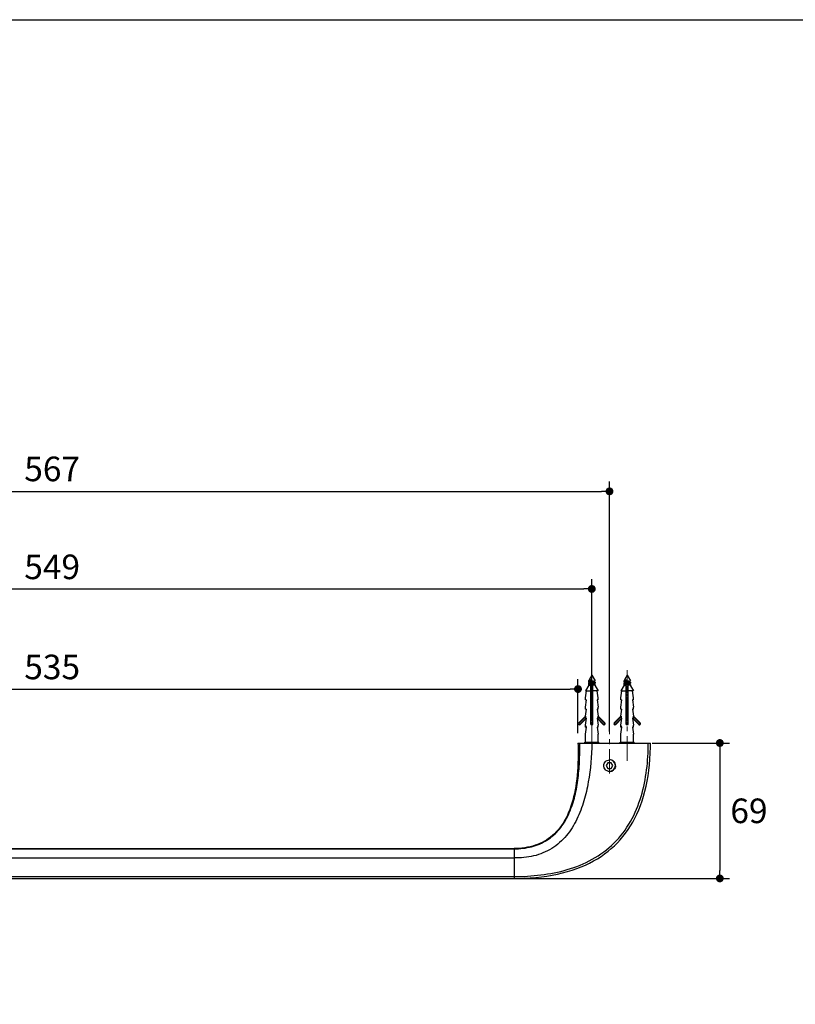
# Model space of a CAD drawing. Units: millimetres. Extents: x 72 to 9921, y -938 to 626.
# Drawn here: x 8904 to 9299, y -437 to 64 of the extents above; entities that cross this region are included whole.
import ezdxf

# ---------------------------------------------------------------- set-up
doc = ezdxf.new("R2010")
doc.units = ezdxf.units.MM
doc.header["$MEASUREMENT"] = 0
doc.linetypes.add('CENTER', pattern=[2, 1.25, -0.25, 0.25, -0.25])
doc.layers.add('Centerline', color=4, linetype='CENTER', lineweight=15)
doc.layers.add('Dimensions', color=7, linetype='Continuous')
doc.styles.get("Standard").update_dxf_attribs({"font": 'helr45w_0.ttf'})
doc.dimstyles.get("Standard").update_dxf_attribs({"dimscale": 5, "dimtxt": 2.5, "dimasz": 0.8, "dimexe": 1, "dimexo": 1, "dimgap": 1, "dimtad": 2, "dimtih": 1, "dimtoh": 1, "dimdec": 0, "dimzin": 0, "dimdsep": 46, "dimtxsty": 'Standard', "dimblk": 'DOT', "dimcen": 2, "dimclrd": 1, "dimclre": 1, "dimclrt": 1, "dimadec": 0, "dimazin": 0, "dimtfac": 1, "dimtdec": 0, "dimtofl": 0, "dimtmove": 0, "dimatfit": 3, "dimfxl": 1, "dimtolj": 1, "dimtzin": 0, "dimarcsym": 0})

# ---------------------------------------------------------------- blocks, each defined once
blk = doc.blocks.new('_Dot')
at = {"color": 0, "linetype": 'ByBlock', "lineweight": -2}
blk.add_line((-0.5, 0), (-1, 0), dxfattribs=at)
at = {"color": 0, "linetype": 'ByBlock', "const_width": 0.5}
blk.add_lwpolyline([(-0.25, 0, 1), (0.25, 0, 1)], format="xyb", close=True, dxfattribs=at)
blk = doc.blocks.new('*D4')
at = {"layer": 'Dimensions', "color": 1, "lineweight": -2, "transparency": 16777216}
for p, q in [((8653.39, -299), (8653.39, -271.56)), ((9188.34, -299), (9188.34, -271.56)), ((8657.39, -276.56), (9184.34, -276.56))]:
    blk.add_line(p, q, dxfattribs=at)
at = {"layer": 'Dimensions', "color": 1, "lineweight": -2, "transparency": 16777216, "xscale": 4, "yscale": 4, "zscale": 4, "rotation": 180}
blk.add_blockref('_Dot', (8653.39, -276.56), dxfattribs=at)
at = {"layer": 'Dimensions', "color": 1, "lineweight": -2, "transparency": 16777216, "xscale": 4, "yscale": 4, "zscale": 4}
blk.add_blockref('_Dot', (9188.34, -276.56), dxfattribs=at)
at = {"layer": 'Dimensions', "color": 1, "transparency": 16777216, "insert": (8920.87, -265.31), "char_height": 12.5, "attachment_point": 5}
blk.add_mtext('\\A1;535', dxfattribs=at)
blk = doc.blocks.new('*D5')
at = {"layer": 'Dimensions', "color": 1, "lineweight": -2, "transparency": 16777216}
for p, q in [((8646.37, -292.83), (8646.37, -220.64)), ((9195.37, -292.83), (9195.37, -220.64)), ((8650.37, -225.64), (9191.37, -225.64))]:
    blk.add_line(p, q, dxfattribs=at)
at = {"layer": 'Dimensions', "color": 1, "lineweight": -2, "transparency": 16777216, "xscale": 4, "yscale": 4, "zscale": 4, "rotation": 180}
blk.add_blockref('_Dot', (8646.37, -225.64), dxfattribs=at)
at = {"layer": 'Dimensions', "color": 1, "lineweight": -2, "transparency": 16777216, "xscale": 4, "yscale": 4, "zscale": 4}
blk.add_blockref('_Dot', (9195.37, -225.64), dxfattribs=at)
at = {"layer": 'Dimensions', "color": 1, "transparency": 16777216, "insert": (8920.87, -214.39), "char_height": 12.5, "attachment_point": 5}
blk.add_mtext('\\A1;549', dxfattribs=at)
blk = doc.blocks.new('*D7')
at = {"layer": 'Dimensions', "color": 1, "lineweight": -2, "transparency": 16777216}
for p, q in [((9226.1, -304), (9265.49, -304)), ((9260.49, -308), (9260.49, -368.87)), ((9158.29, -372.87), (9265.49, -372.87))]:
    blk.add_line(p, q, dxfattribs=at)
at = {"layer": 'Dimensions', "color": 1, "lineweight": -2, "transparency": 16777216, "xscale": 4, "yscale": 4, "zscale": 4}
for p, rotation in [((9260.49, -304), 90), ((9260.49, -372.87), 270)]:
    blk.add_blockref('_Dot', p, dxfattribs=dict(at, rotation=rotation))
at = {"layer": 'Dimensions', "color": 1, "transparency": 16777216, "insert": (9275.31, -338.5), "char_height": 12.5, "attachment_point": 5}
blk.add_mtext('\\A1;69', dxfattribs=at)
blk = doc.blocks.new('*D10')
at = {"layer": 'Dimensions', "color": 1, "lineweight": -2, "transparency": 16777216}
for p, q in [((8637.37, -294.91), (8637.37, -170.99)), ((9204.37, -298.09), (9204.37, -170.99)), ((8641.37, -175.99), (9200.37, -175.99))]:
    blk.add_line(p, q, dxfattribs=at)
at = {"layer": 'Dimensions', "color": 1, "lineweight": -2, "transparency": 16777216, "xscale": 4, "yscale": 4, "zscale": 4, "rotation": 180}
blk.add_blockref('_Dot', (8637.37, -175.99), dxfattribs=at)
at = {"layer": 'Dimensions', "color": 1, "lineweight": -2, "transparency": 16777216, "xscale": 4, "yscale": 4, "zscale": 4}
blk.add_blockref('_Dot', (9204.37, -175.99), dxfattribs=at)
at = {"layer": 'Dimensions', "color": 1, "transparency": 16777216, "insert": (8920.87, -164.57), "char_height": 12.5, "attachment_point": 5}
blk.add_mtext('\\A1;567', dxfattribs=at)

msp = doc.modelspace()

# ---------------------------------------------------------------- linework, layer by layer
at = {"color": 7, "linetype": 'Continuous'}
for p, q in [((9195.37, -269.5), (9193.97, -271.93)), ((9195.37, -269.5), (9197.02, -272.37)), ((9213.37, -269.5), (9211.97, -271.93)), ((9213.37, -269.5), (9215.02, -272.37)), ((9193.9, -274.5), (9192.17, -277.5)), ((9193.7, -272.39), (9193.62, -272.53)), ((9193.62, -272.53), (9196.17, -272.53)), ((9193.62, -272.53), (9193.62, -272.96)), ((9193.62, -273.75), (9193.62, -274.26)), ((9193.64, -272.99), (9193.77, -273.08)), ((9193.77, -273.62), (9193.64, -273.71)), ((9193.64, -274.29), (9193.77, -274.38)), ((9194, -272.16), (9193.76, -272.33)), ((9193.77, -273.08), (9193.89, -273.17)), ((9193.89, -273.53), (9193.77, -273.62)), ((9193.77, -274.38), (9193.89, -274.47)), ((9193.89, -273.17), (9193.97, -273.22)), ((9194, -273.46), (9193.89, -273.53)), ((9193.89, -274.47), (9193.94, -274.5)), ((9193.9, -274.5), (9194.87, -274.5)), ((9193.97, -271.93), (9195.03, -271.93)), ((9193.97, -271.93), (9193.97, -272.18)), ((9193.97, -273.2), (9193.97, -273.48)), ((9194.87, -294.5), (9194.87, -274.5)), ((9195.87, -274.66), (9194.87, -274.78)), ((9194.87, -275.29), (9195.87, -275.17)), ((9195.87, -275.4), (9194.87, -275.55)), ((9195.87, -294.5), (9195.87, -274.5)), ((9196.73, -272.6), (9196.84, -272.52)), ((9196.73, -273.9), (9196.84, -273.82)), ((9196.77, -272.85), (9196.77, -272.57)), ((9196.84, -272.88), (9196.77, -272.83)), ((9196.77, -274.15), (9196.77, -273.87)), ((9196.84, -274.18), (9196.77, -274.13)), ((9196.84, -272.52), (9196.96, -272.43)), ((9196.96, -272.97), (9196.84, -272.88)), ((9196.84, -273.82), (9196.96, -273.73)), ((9196.96, -274.27), (9196.84, -274.18)), ((9196.96, -272.43), (9197.01, -272.4)), ((9197.09, -273.06), (9196.96, -272.97)), ((9196.96, -273.73), (9197.09, -273.64)), ((9197.09, -274.36), (9196.96, -274.27)), ((9197.09, -274.94), (9198.57, -277.5)), ((9197.12, -273.1), (9197.12, -273.61)), ((9197.12, -274.4), (9197.12, -274.91)), ((9211.9, -274.5), (9210.17, -277.5)), ((9211.7, -272.39), (9211.62, -272.53)), ((9211.62, -272.53), (9214.17, -272.53)), ((9211.62, -272.53), (9211.62, -272.96)), ((9211.62, -273.75), (9211.62, -274.26)), ((9211.64, -272.99), (9211.77, -273.08)), ((9211.77, -273.62), (9211.64, -273.71)), ((9211.64, -274.29), (9211.77, -274.38)), ((9212, -272.16), (9211.76, -272.33)), ((9211.77, -273.08), (9211.89, -273.17)), ((9211.89, -273.53), (9211.77, -273.62)), ((9211.77, -274.38), (9211.89, -274.47)), ((9211.89, -273.17), (9211.97, -273.22)), ((9212, -273.46), (9211.89, -273.53)), ((9211.89, -274.47), (9211.94, -274.5)), ((9211.9, -274.5), (9212.87, -274.5)), ((9211.97, -271.93), (9213.03, -271.93)), ((9211.97, -271.93), (9211.97, -272.18)), ((9211.97, -273.2), (9211.97, -273.48)), ((9212.87, -294.5), (9212.87, -274.5)), ((9213.87, -274.66), (9212.87, -274.78)), ((9212.87, -275.29), (9213.87, -275.17)), ((9213.87, -275.4), (9212.87, -275.55)), ((9213.87, -294.5), (9213.87, -274.5)), ((9214.73, -272.6), (9214.84, -272.52)), ((9214.73, -273.9), (9214.84, -273.82)), ((9214.77, -272.85), (9214.77, -272.57)), ((9214.84, -272.88), (9214.77, -272.83)), ((9214.77, -274.15), (9214.77, -273.87)), ((9214.8, -274.16), (9214.77, -274.13)), ((9214.92, -274.24), (9214.8, -274.16)), ((9214.84, -272.52), (9214.96, -272.43)), ((9214.96, -272.97), (9214.84, -272.88)), ((9214.84, -273.82), (9214.96, -273.73)), ((9215.05, -274.33), (9214.92, -274.24)), ((9214.96, -272.43), (9215.01, -272.4)), ((9215.09, -273.06), (9214.96, -272.97)), ((9214.96, -273.73), (9215.09, -273.64)), ((9215.09, -274.36), (9215.05, -274.33)), ((9215.09, -274.94), (9216.57, -277.5)), ((9215.12, -273.1), (9215.12, -273.61)), ((9215.12, -274.4), (9215.12, -274.91)), ((9192.17, -277.5), (9194.87, -277.5)), ((9192.21, -281.1), (9192.72, -277.5)), ((9195.87, -275.7), (9194.87, -275.85)), ((9195.87, -275.96), (9194.87, -276.08)), ((9194.87, -276.59), (9195.87, -276.47)), ((9195.87, -276.7), (9194.87, -276.85)), ((9195.87, -277), (9194.87, -277.15)), ((9195.87, -277.26), (9194.87, -277.38)), ((9194.87, -277.89), (9195.87, -277.77)), ((9195.87, -278), (9194.87, -278.15)), ((9195.87, -278.3), (9194.87, -278.45)), ((9195.87, -278.56), (9194.87, -278.68)), ((9194.87, -279.19), (9195.87, -279.07)), ((9195.87, -279.3), (9194.87, -279.45)), ((9195.87, -279.6), (9194.87, -279.75)), ((9195.87, -279.86), (9194.87, -279.98)), ((9194.87, -280.49), (9195.87, -280.37)), ((9198.57, -277.5), (9195.87, -277.5)), ((9198.52, -281.1), (9198.02, -277.5)), ((9210.17, -277.5), (9212.87, -277.5)), ((9210.21, -281.1), (9210.72, -277.5)), ((9213.87, -275.7), (9212.87, -275.85)), ((9213.87, -275.96), (9212.87, -276.08)), ((9212.87, -276.59), (9213.87, -276.47)), ((9213.87, -276.7), (9212.87, -276.85)), ((9213.87, -277), (9212.87, -277.15)), ((9213.87, -277.26), (9212.87, -277.38)), ((9212.87, -277.89), (9213.87, -277.77)), ((9213.87, -278), (9212.87, -278.15)), ((9213.87, -278.3), (9212.87, -278.45)), ((9213.87, -278.56), (9212.87, -278.68)), ((9212.87, -279.19), (9213.87, -279.07)), ((9213.87, -279.3), (9212.87, -279.45)), ((9213.87, -279.6), (9212.87, -279.75)), ((9213.87, -279.86), (9212.87, -279.98)), ((9212.87, -280.49), (9213.87, -280.37)), ((9216.57, -277.5), (9213.87, -277.5)), ((9216.52, -281.1), (9216.02, -277.5)), ((9192.17, -281.1), (9192.21, -281.1)), ((9192.17, -282.1), (9192.17, -281.1)), ((9192.17, -282.1), (9192.72, -282.1)), ((9192.21, -285.7), (9192.72, -282.1)), ((9195.87, -280.6), (9194.87, -280.75)), ((9195.87, -280.9), (9194.87, -281.05)), ((9195.87, -281.16), (9194.87, -281.28)), ((9195.37, -281.98), (9194.87, -282.05)), ((9195.37, -282.28), (9194.87, -282.35)), ((9194.87, -283.09), (9195.87, -282.97)), ((9195.87, -283.2), (9194.87, -283.35)), ((9195.87, -283.5), (9194.87, -283.65)), ((9195.87, -283.76), (9194.87, -283.88)), ((9194.87, -284.39), (9195.87, -284.27)), ((9195.87, -284.5), (9194.87, -284.65)), ((9195.87, -284.8), (9194.87, -284.95)), ((9195.87, -285.06), (9194.87, -285.18)), ((9195.87, -281.9), (9195.37, -281.98)), ((9195.87, -282.2), (9195.37, -282.28)), ((9198.57, -282.1), (9198.02, -282.1)), ((9198.02, -282.1), (9198.52, -285.7)), ((9198.52, -281.1), (9198.57, -281.1)), ((9198.57, -282.1), (9198.57, -281.1)), ((9210.17, -281.1), (9210.21, -281.1)), ((9210.17, -282.1), (9210.17, -281.1)), ((9210.17, -282.1), (9210.72, -282.1)), ((9210.21, -285.7), (9210.72, -282.1)), ((9213.87, -280.6), (9212.87, -280.75)), ((9213.87, -280.9), (9212.87, -281.05)), ((9213.87, -281.16), (9212.87, -281.28)), ((9213.37, -281.98), (9212.87, -282.05)), ((9213.37, -282.28), (9212.87, -282.35)), ((9212.87, -283.09), (9213.87, -282.97)), ((9213.87, -283.2), (9212.87, -283.35)), ((9213.87, -283.5), (9212.87, -283.65)), ((9213.87, -283.76), (9212.87, -283.88)), ((9212.87, -284.39), (9213.87, -284.27)), ((9213.87, -284.5), (9212.87, -284.65)), ((9213.87, -284.8), (9212.87, -284.95)), ((9213.87, -285.06), (9212.87, -285.18)), ((9213.87, -281.9), (9213.37, -281.98)), ((9213.87, -282.2), (9213.37, -282.28)), ((9216.57, -282.1), (9216.02, -282.1)), ((9216.02, -282.1), (9216.52, -285.7)), ((9216.52, -281.1), (9216.57, -281.1)), ((9216.57, -282.1), (9216.57, -281.1)), ((9192.21, -290.3), (9188.74, -293.77)), ((9192.35, -290.44), (9188.89, -293.91)), ((9192.17, -285.7), (9192.21, -285.7)), ((9192.17, -286.7), (9192.17, -285.7)), ((9192.17, -286.7), (9192.72, -286.7)), ((9192.17, -290.3), (9192.21, -290.3)), ((9192.17, -290.35), (9192.17, -290.3)), ((9192.21, -290.3), (9192.72, -286.7)), ((9192.21, -290.3), (9192.4, -290.49)), ((9192.4, -291.3), (9192.4, -290.49)), ((9194.87, -285.69), (9195.87, -285.57)), ((9195.87, -285.8), (9194.87, -285.95)), ((9195.87, -286.1), (9194.87, -286.25)), ((9195.87, -286.36), (9194.87, -286.48)), ((9194.87, -286.99), (9195.87, -286.87)), ((9195.87, -287.1), (9194.87, -287.25)), ((9195.87, -287.4), (9194.87, -287.55)), ((9195.87, -287.66), (9194.87, -287.78)), ((9194.87, -288.29), (9195.87, -288.17)), ((9195.87, -288.4), (9194.87, -288.55)), ((9195.87, -288.7), (9194.87, -288.85)), ((9195.87, -288.96), (9194.87, -289.08)), ((9194.87, -289.59), (9195.87, -289.47)), ((9195.87, -289.7), (9194.87, -289.85)), ((9195.87, -290), (9194.87, -290.15)), ((9195.87, -290.26), (9194.87, -290.38)), ((9198.57, -286.7), (9198.02, -286.7)), ((9198.02, -286.7), (9198.52, -290.3)), ((9198.52, -285.7), (9198.57, -285.7)), ((9198.52, -290.3), (9198.57, -290.3)), ((9198.57, -286.7), (9198.57, -285.7)), ((9198.57, -291.3), (9198.57, -290.3)), ((9201.98, -293.77), (9198.57, -290.35)), ((9210.21, -290.3), (9206.74, -293.77)), ((9210.35, -290.44), (9206.89, -293.91)), ((9210.17, -285.7), (9210.21, -285.7)), ((9210.17, -286.7), (9210.17, -285.7)), ((9210.17, -286.7), (9210.72, -286.7)), ((9210.17, -290.3), (9210.21, -290.3)), ((9210.17, -290.35), (9210.17, -290.3)), ((9210.21, -290.3), (9210.72, -286.7)), ((9210.21, -290.3), (9210.4, -290.49)), ((9210.4, -291.3), (9210.4, -290.49)), ((9212.87, -285.69), (9213.87, -285.57)), ((9213.87, -285.8), (9212.87, -285.95)), ((9213.87, -286.1), (9212.87, -286.25)), ((9213.87, -286.36), (9212.87, -286.48)), ((9212.87, -286.99), (9213.87, -286.87)), ((9213.87, -287.1), (9212.87, -287.25)), ((9213.87, -287.4), (9212.87, -287.55)), ((9213.87, -287.66), (9212.87, -287.78)), ((9212.87, -288.29), (9213.87, -288.17)), ((9213.87, -288.4), (9212.87, -288.55)), ((9213.87, -288.7), (9212.87, -288.85)), ((9213.87, -288.96), (9212.87, -289.08)), ((9212.87, -289.59), (9213.87, -289.47)), ((9213.87, -289.7), (9212.87, -289.85)), ((9213.87, -290), (9212.87, -290.15)), ((9213.87, -290.26), (9212.87, -290.38)), ((9216.57, -286.7), (9216.02, -286.7)), ((9216.02, -286.7), (9216.52, -290.3)), ((9216.52, -285.7), (9216.57, -285.7)), ((9216.52, -290.3), (9216.57, -290.3)), ((9216.57, -286.7), (9216.57, -285.7)), ((9216.57, -291.3), (9216.57, -290.3)), ((9219.98, -293.77), (9216.57, -290.35)), ((9188.89, -293.91), (9188.74, -293.77)), ((9189.38, -294.4), (9192.48, -291.3)), ((9189.38, -294.4), (9189.52, -294.54)), ((9189.52, -294.54), (9192.71, -291.36)), ((9192.21, -294.9), (9192.17, -294.9)), ((9192.17, -295.9), (9192.17, -294.9)), ((9192.21, -294.9), (9192.72, -291.3)), ((9192.72, -295.9), (9192.21, -294.9)), ((9192.4, -291.3), (9192.72, -291.3)), ((9194.87, -290.89), (9195.87, -290.77)), ((9195.87, -291), (9194.87, -291.15)), ((9195.87, -291.3), (9194.87, -291.45)), ((9195.87, -291.56), (9194.87, -291.68)), ((9194.87, -292.19), (9195.87, -292.07)), ((9195.87, -292.3), (9194.87, -292.45)), ((9195.87, -292.6), (9194.87, -292.75)), ((9195.87, -292.86), (9194.87, -292.98)), ((9194.87, -293.49), (9195.87, -293.37)), ((9195.87, -293.6), (9194.87, -293.75)), ((9195.87, -293.9), (9194.87, -294.05)), ((9195.87, -294.16), (9194.87, -294.28)), ((9194.87, -294.5), (9195.87, -294.5)), ((9198.57, -291.3), (9198.02, -291.3)), ((9198.02, -291.3), (9198.52, -294.9)), ((9198.02, -291.36), (9201.21, -294.55)), ((9198.25, -291.3), (9201.35, -294.41)), ((9198.52, -294.9), (9198.56, -294.9)), ((9198.56, -295.9), (9198.56, -294.9)), ((9201.84, -293.91), (9198.57, -290.63)), ((9201.35, -294.41), (9201.21, -294.55)), ((9201.98, -293.77), (9201.84, -293.91)), ((9206.89, -293.91), (9206.74, -293.77)), ((9207.38, -294.4), (9210.48, -291.3)), ((9207.38, -294.4), (9207.52, -294.54)), ((9207.52, -294.54), (9210.71, -291.36)), ((9210.21, -294.9), (9210.17, -294.9)), ((9210.17, -295.9), (9210.17, -294.9)), ((9210.21, -294.9), (9210.72, -291.3)), ((9210.72, -295.9), (9210.21, -294.9)), ((9210.4, -291.3), (9210.72, -291.3)), ((9212.87, -290.89), (9213.87, -290.77)), ((9213.87, -291), (9212.87, -291.15)), ((9213.87, -291.3), (9212.87, -291.45)), ((9213.87, -291.56), (9212.87, -291.68)), ((9212.87, -292.19), (9213.87, -292.07)), ((9213.87, -292.3), (9212.87, -292.45)), ((9213.87, -292.6), (9212.87, -292.75)), ((9213.87, -292.86), (9212.87, -292.98)), ((9212.87, -293.49), (9213.87, -293.37)), ((9213.87, -293.6), (9212.87, -293.75)), ((9213.87, -293.9), (9212.87, -294.05)), ((9213.87, -294.16), (9212.87, -294.28)), ((9212.87, -294.5), (9213.87, -294.5)), ((9216.57, -291.3), (9216.02, -291.3)), ((9216.02, -291.3), (9216.52, -294.9)), ((9216.02, -291.36), (9219.21, -294.55)), ((9216.25, -291.3), (9219.35, -294.41)), ((9216.52, -294.9), (9216.56, -294.9)), ((9216.56, -295.9), (9216.56, -294.9)), ((9219.84, -293.91), (9216.57, -290.63)), ((9219.35, -294.41), (9219.21, -294.55)), ((9219.98, -293.77), (9219.84, -293.91)), ((9192.17, -295.9), (9192.72, -295.9)), ((9192.17, -299.5), (9192.21, -299.5)), ((9192.17, -303.5), (9192.17, -299.5)), ((9192.21, -299.5), (9192.72, -295.9)), ((9198.56, -295.9), (9198.02, -295.9)), ((9198.02, -295.9), (9198.52, -299.5)), ((9198.52, -299.5), (9198.57, -299.5)), ((9198.57, -303.5), (9198.57, -299.5)), ((9210.17, -295.9), (9210.72, -295.9)), ((9210.17, -299.5), (9210.21, -299.5)), ((9210.17, -303.5), (9210.17, -299.5)), ((9210.21, -299.5), (9210.72, -295.9)), ((9216.56, -295.9), (9216.02, -295.9)), ((9216.02, -295.9), (9216.52, -299.5)), ((9216.52, -299.5), (9216.57, -299.5)), ((9216.57, -303.5), (9216.57, -299.5)), ((9188.34, -304), (9225.21, -304)), ((9191.87, -303.5), (9198.87, -303.5)), ((9191.87, -304), (9191.87, -303.5)), ((9198.87, -304), (9198.87, -303.5)), ((9209.87, -303.5), (9216.87, -303.5)), ((9209.87, -304), (9209.87, -303.5)), ((9216.87, -304), (9216.87, -303.5)), ((9203.5, -314), (9202.63, -315.5)), ((9202.63, -315.5), (9203.5, -317)), ((9205.23, -314), (9203.5, -314)), ((9206.1, -315.5), (9205.23, -314)), ((9205.23, -317), (9206.1, -315.5)), ((9203.5, -317), (9205.23, -317)), ((8685.87, -357.65), (9155.87, -357.65)), ((8685.87, -357.82), (9155.87, -357.82)), ((9155.87, -357.65), (9155.87, -372.87)), ((8685.87, -362.41), (9155.87, -362.41)), ((8685.87, -371.98), (9155.87, -371.98)), ((8685.87, -372.87), (9155.87, -372.87)), ((9155.87, -372.85), (9155.87, -372.87))]:
    msp.add_line(p, q, dxfattribs=at)
for points in [[(9155.87, -372.87), (9158, -372.84), (9161.04, -372.74), (9164.01, -372.57), (9166.92, -372.34), (9169.76, -372.03), (9172.53, -371.66), (9175.24, -371.21), (9177.87, -370.68), (9180.44, -370.09), (9182.93, -369.42), (9185.35, -368.69), (9187.69, -367.88), (9189.96, -367.01), (9192.14, -366.07), (9194.24, -365.06), (9196.27, -363.99), (9198.21, -362.86), (9200.08, -361.67), (9201.88, -360.41), (9203.61, -359.1), (9205.27, -357.71), (9206.86, -356.27), (9208.38, -354.76), (9209.84, -353.19), (9211.23, -351.54), (9212.55, -349.84), (9213.82, -348.05), (9215.03, -346.2), (9216.17, -344.27), (9217.25, -342.26), (9218.27, -340.17), (9219.22, -338), (9220.11, -335.75), (9220.93, -333.42), (9221.68, -331.02), (9222.36, -328.53), (9222.97, -325.98), (9223.5, -323.36), (9223.97, -320.66), (9224.36, -317.9), (9224.67, -315.06), (9224.92, -312.17), (9225.09, -309.21), (9225.19, -306.19), (9225.21, -304)], [(9188.34, -304), (9188.38, -305.35), (9188.41, -307.66), (9188.41, -309.91), (9188.37, -312.11), (9188.3, -314.25), (9188.2, -316.35), (9188.06, -318.39), (9187.89, -320.38), (9187.68, -322.32), (9187.44, -324.22), (9187.16, -326.07), (9186.85, -327.87), (9186.49, -329.63), (9186.11, -331.34), (9185.68, -333.01), (9185.21, -334.63), (9184.7, -336.21), (9184.15, -337.75), (9183.56, -339.24), (9182.93, -340.68), (9182.25, -342.08), (9181.52, -343.42), (9180.76, -344.7), (9179.95, -345.93), (9179.11, -347.09), (9178.22, -348.18), (9177.31, -349.21), (9176.37, -350.17), (9175.41, -351.05), (9174.41, -351.88), (9173.39, -352.64), (9172.35, -353.34), (9171.27, -353.99), (9170.15, -354.58), (9169.01, -355.12), (9167.83, -355.61), (9166.6, -356.05), (9165.34, -356.43), (9164.03, -356.77), (9162.66, -357.06), (9161.25, -357.29), (9159.77, -357.47), (9158.22, -357.59), (9156.61, -357.65), (9155.87, -357.65)]]:
    msp.add_lwpolyline(points, dxfattribs=at)
for centre, radius, start, end in [((9197.01, -274.83), 0.135, 303.9772, 305.3671), ((9215.01, -274.83), 0.135, 303.9772, 305.3671), ((9205.27, -366.44), 85.28, 96.668, 97.0063), ((9209.6, -403.35), 121.67, 96.7186, 96.9557), ((9181.13, -160.9), 121.67, 276.7186, 276.9557), ((9185.46, -197.82), 85.28, 276.668, 277.0063), ((9223.27, -366.44), 85.28, 96.668, 97.0063), ((9227.6, -403.35), 121.67, 96.7186, 96.9557), ((9199.13, -160.9), 121.67, 276.7186, 276.9557), ((9203.46, -197.82), 85.28, 276.668, 277.0063), ((9189.13, -294.16), 0.55, 135, 315), ((9189.13, -294.16), 0.35, 135, 315), ((9201.59, -294.16), 0.55, 224.9467, 45.1795), ((9201.59, -294.16), 0.35, 224.9467, 45.2386), ((9207.13, -294.16), 0.55, 135, 315), ((9207.13, -294.16), 0.35, 135, 315), ((9219.59, -294.16), 0.55, 224.9467, 45.1795), ((9219.59, -294.16), 0.35, 224.9467, 45.2386), ((9204.36, -315.5), 3, 270, 90), ((9204.45, -315.55), 2.98, 47.7061, 91.6329), ((9204.47, -315.53), 2.95, 359.9928, 47.7116), ((9204.44, -315.49), 3, 268.5448, 275.7708)]:
    msp.add_arc(centre, radius, start, end, dxfattribs=at)
for points, knots in [([(9196.17, -272.53), (9196.03, -272.55), (9195.74, -272.59), (9195.31, -272.64), (9194.94, -272.68), (9194.66, -272.72), (9194.46, -272.74), (9194.28, -272.77), (9194.11, -272.8), (9193.97, -272.82), (9193.86, -272.85), (9193.79, -272.86), (9193.74, -272.88), (9193.71, -272.89), (9193.67, -272.9), (9193.65, -272.92), (9193.63, -272.93), (9193.62, -272.94), (9193.62, -272.94), (9193.62, -272.95), (9193.62, -272.95), (9193.62, -272.96)], [0, 0, 0, 0, 0.162161, 0.333863, 0.504071, 0.585174, 0.661852, 0.732879, 0.797128, 0.853595, 0.901427, 0.921892, 0.939968, 0.955616, 0.968824, 0.979627, 0.988144, 0.991637, 0.9947, 0.997439, 1, 1, 1, 1]), ([(9193.62, -272.96), (9193.62, -272.96), (9193.62, -272.97), (9193.62, -272.98), (9193.63, -272.98), (9193.64, -272.99), (9193.64, -272.99)], [0, 0, 0, 0, 0.200337, 0.423623, 0.686745, 1, 1, 1, 1]), ([(9193.62, -274.26), (9193.62, -274.25), (9193.62, -274.25), (9193.62, -274.24), (9193.63, -274.23), (9193.65, -274.22), (9193.66, -274.21), (9193.68, -274.2), (9193.71, -274.19), (9193.75, -274.18), (9193.8, -274.16), (9193.88, -274.14), (9193.98, -274.12), (9194.08, -274.1), (9194.2, -274.08), (9194.32, -274.06), (9194.46, -274.05), (9194.65, -274.02), (9194.9, -273.99), (9195.22, -273.95), (9195.54, -273.91), (9195.86, -273.87), (9196.16, -273.84), (9196.43, -273.8), (9196.63, -273.77), (9196.77, -273.74), (9196.86, -273.72), (9196.94, -273.7), (9197, -273.68), (9197.05, -273.67), (9197.07, -273.65), (9197.09, -273.65), (9197.09, -273.64)], [0, 0, 0, 0, 0.002757, 0.005897, 0.009686, 0.014274, 0.019741, 0.026127, 0.033453, 0.041723, 0.061077, 0.084104, 0.110651, 0.140517, 0.173465, 0.209226, 0.247503, 0.287974, 0.37412, 0.464749, 0.556786, 0.647103, 0.732635, 0.81049, 0.87806, 0.907279, 0.933135, 0.955437, 0.974043, 0.988877, 0.994892, 1, 1, 1, 1]), ([(9193.64, -273.71), (9193.64, -273.72), (9193.63, -273.72), (9193.62, -273.73), (9193.62, -273.74), (9193.62, -273.74), (9193.62, -273.75)], [0, 0, 0, 0, 0.313255, 0.576375, 0.799668, 1, 1, 1, 1]), ([(9193.64, -274.29), (9193.64, -274.29), (9193.63, -274.28), (9193.62, -274.28), (9193.62, -274.27), (9193.62, -274.26), (9193.62, -274.26)], [0, 0, 0, 0, 0.313255, 0.576375, 0.799668, 1, 1, 1, 1]), ([(9197.12, -273.1), (9197.12, -273.1), (9197.11, -273.11), (9197.11, -273.12), (9197.1, -273.13), (9197.08, -273.14), (9197.07, -273.15), (9197.05, -273.16), (9197.02, -273.17), (9196.98, -273.18), (9196.93, -273.2), (9196.85, -273.21), (9196.75, -273.23), (9196.65, -273.25), (9196.53, -273.27), (9196.41, -273.29), (9196.27, -273.31), (9196.08, -273.34), (9195.83, -273.37), (9195.51, -273.41), (9195.19, -273.44), (9194.87, -273.48), (9194.58, -273.52), (9194.3, -273.56), (9194.1, -273.59), (9193.96, -273.62), (9193.87, -273.63), (9193.79, -273.65), (9193.73, -273.67), (9193.68, -273.69), (9193.66, -273.7), (9193.64, -273.71), (9193.64, -273.71)], [0, 0, 0, 0, 0.002757, 0.005897, 0.009686, 0.014274, 0.019741, 0.026128, 0.033453, 0.041723, 0.061077, 0.084105, 0.110652, 0.140518, 0.173466, 0.209227, 0.247503, 0.287975, 0.37412, 0.46475, 0.556786, 0.647103, 0.732635, 0.81049, 0.87806, 0.907279, 0.933135, 0.955438, 0.974043, 0.988877, 0.994892, 1, 1, 1, 1]), ([(9193.7, -272.39), (9193.71, -272.38), (9193.72, -272.35), (9193.75, -272.34), (9193.76, -272.33)], [0, 0, 0, 0, 0.446233, 1, 1, 1, 1]), ([(9193.76, -272.33), (9193.77, -272.32), (9193.8, -272.3), (9193.84, -272.28), (9193.89, -272.25), (9193.97, -272.22), (9194.09, -272.18), (9194.24, -272.13), (9194.42, -272.08), (9194.68, -272.01), (9194.89, -271.96), (9195.03, -271.93)], [0, 0, 0, 0, 0.032338, 0.069283, 0.110888, 0.157129, 0.263104, 0.385951, 0.523756, 0.674064, 1, 1, 1, 1]), ([(9196.73, -272.6), (9196.72, -272.6), (9196.7, -272.62), (9196.66, -272.63), (9196.6, -272.65), (9196.54, -272.67), (9196.46, -272.69), (9196.35, -272.72), (9196.18, -272.75), (9195.96, -272.79), (9195.72, -272.82), (9195.47, -272.86), (9195.22, -272.9), (9194.97, -272.94), (9194.74, -272.97), (9194.55, -273), (9194.42, -273.03), (9194.33, -273.05), (9194.25, -273.07), (9194.17, -273.09), (9194.11, -273.11), (9194.06, -273.12), (9194.03, -273.14), (9194, -273.15), (9193.99, -273.16), (9193.98, -273.17), (9193.97, -273.18), (9193.97, -273.19), (9193.97, -273.2), (9193.97, -273.2)], [0, 0, 0, 0, 0.013067, 0.029639, 0.049749, 0.073325, 0.100229, 0.130274, 0.198859, 0.27694, 0.362003, 0.451275, 0.541834, 0.630709, 0.714989, 0.791932, 0.826867, 0.859069, 0.88829, 0.914315, 0.936971, 0.956133, 0.971752, 0.978255, 0.983919, 0.9888, 0.99299, 0.996646, 1, 1, 1, 1]), ([(9196.73, -273.9), (9196.72, -273.9), (9196.7, -273.92), (9196.66, -273.93), (9196.6, -273.95), (9196.54, -273.97), (9196.46, -273.99), (9196.35, -274.02), (9196.18, -274.05), (9195.96, -274.09), (9195.72, -274.12), (9195.47, -274.16), (9195.22, -274.2), (9194.97, -274.24), (9194.74, -274.27), (9194.55, -274.3), (9194.42, -274.33), (9194.33, -274.35), (9194.25, -274.37), (9194.17, -274.39), (9194.11, -274.41), (9194.06, -274.42), (9194.03, -274.44), (9194, -274.45), (9193.99, -274.46), (9193.98, -274.47), (9193.97, -274.48), (9193.97, -274.49), (9193.97, -274.5), (9193.97, -274.5)], [0, 0, 0, 0, 0.013067, 0.029639, 0.049749, 0.073325, 0.100229, 0.130274, 0.198859, 0.27694, 0.362003, 0.451275, 0.541834, 0.630709, 0.714989, 0.791932, 0.826867, 0.859069, 0.88829, 0.914315, 0.936971, 0.956133, 0.971752, 0.978255, 0.983919, 0.9888, 0.99299, 0.996646, 1, 1, 1, 1]), ([(9195.03, -271.93), (9194.97, -271.94), (9194.85, -271.96), (9194.67, -271.98), (9194.51, -272.01), (9194.37, -272.04), (9194.24, -272.07), (9194.15, -272.09), (9194.09, -272.11), (9194.05, -272.13), (9194.02, -272.14), (9194, -272.15), (9194, -272.16)], [0, 0, 0, 0, 0.177357, 0.345238, 0.500453, 0.640094, 0.761608, 0.862899, 0.905477, 0.942514, 0.973986, 1, 1, 1, 1]), ([(9196.77, -272.85), (9196.77, -272.86), (9196.76, -272.86), (9196.76, -272.87), (9196.75, -272.88), (9196.74, -272.89), (9196.73, -272.9), (9196.71, -272.91), (9196.67, -272.93), (9196.62, -272.95), (9196.56, -272.97), (9196.48, -272.99), (9196.4, -273), (9196.31, -273.02), (9196.18, -273.05), (9195.99, -273.08), (9195.76, -273.12), (9195.51, -273.16), (9195.26, -273.19), (9195.01, -273.23), (9194.77, -273.27), (9194.55, -273.3), (9194.38, -273.34), (9194.27, -273.36), (9194.19, -273.38), (9194.13, -273.4), (9194.07, -273.42), (9194.03, -273.44), (9194.01, -273.45), (9194, -273.46)], [0, 0, 0, 0, 0.003354, 0.00701, 0.0112, 0.016081, 0.021745, 0.028248, 0.043867, 0.063029, 0.085685, 0.11171, 0.140931, 0.173133, 0.208068, 0.285011, 0.369291, 0.458166, 0.548725, 0.637998, 0.72306, 0.801141, 0.869726, 0.899771, 0.926675, 0.950251, 0.970361, 0.986933, 1, 1, 1, 1]), ([(9196.77, -274.15), (9196.77, -274.16), (9196.76, -274.17), (9196.75, -274.18), (9196.74, -274.19), (9196.72, -274.2), (9196.7, -274.22), (9196.67, -274.23), (9196.64, -274.24), (9196.59, -274.26), (9196.51, -274.28), (9196.41, -274.3), (9196.29, -274.33), (9196.16, -274.35), (9196.01, -274.38), (9195.86, -274.4), (9195.7, -274.43), (9195.47, -274.46), (9195.2, -274.5), (9194.97, -274.54), (9194.87, -274.55)], [0, 0, 0, 0, 0.006507, 0.013986, 0.02309, 0.034172, 0.047407, 0.062872, 0.080587, 0.100539, 0.146988, 0.201734, 0.26409, 0.333219, 0.408166, 0.487878, 0.571226, 0.657022, 0.831036, 1, 1, 1, 1]), ([(9196.84, -274.51), (9196.81, -274.52), (9196.75, -274.53), (9196.61, -274.56), (9196.41, -274.59), (9196.15, -274.63), (9195.96, -274.65), (9195.87, -274.66)], [0, 0, 0, 0, 0.092771, 0.196489, 0.433621, 0.704241, 1, 1, 1, 1]), ([(9196.17, -272.53), (9196.22, -272.53), (9196.33, -272.52), (9196.48, -272.5), (9196.61, -272.48), (9196.73, -272.47), (9196.83, -272.45), (9196.9, -272.44), (9196.95, -272.42), (9196.97, -272.42), (9197, -272.41), (9197.01, -272.4), (9197.01, -272.4)], [0, 0, 0, 0, 0.192785, 0.370167, 0.529827, 0.669658, 0.787813, 0.88278, 0.921225, 0.953541, 0.979742, 1, 1, 1, 1]), ([(9197.12, -274.4), (9197.12, -274.4), (9197.11, -274.4), (9197.11, -274.41), (9197.11, -274.42), (9197.09, -274.43), (9197.07, -274.44), (9197.04, -274.46), (9197, -274.47), (9196.96, -274.49), (9196.9, -274.5), (9196.86, -274.51), (9196.84, -274.51)], [0, 0, 0, 0, 0.024053, 0.050139, 0.079867, 0.114326, 0.199816, 0.3096, 0.444612, 0.604959, 0.7903, 1, 1, 1, 1]), ([(9197.01, -272.4), (9197.01, -272.4), (9197.02, -272.39), (9197.02, -272.39), (9197.02, -272.38), (9197.02, -272.37), (9197.02, -272.37)], [0, 0, 0, 0, 0.318129, 0.567992, 0.779639, 1, 1, 1, 1]), ([(9197.09, -273.06), (9197.09, -273.07), (9197.1, -273.07), (9197.11, -273.08), (9197.11, -273.09), (9197.12, -273.09), (9197.12, -273.1)], [0, 0, 0, 0, 0.313255, 0.576375, 0.799668, 1, 1, 1, 1]), ([(9197.09, -273.64), (9197.09, -273.64), (9197.1, -273.63), (9197.11, -273.63), (9197.11, -273.62), (9197.12, -273.61), (9197.12, -273.61)], [0, 0, 0, 0, 0.313255, 0.576375, 0.799668, 1, 1, 1, 1]), ([(9197.09, -274.36), (9197.09, -274.37), (9197.1, -274.37), (9197.11, -274.38), (9197.11, -274.39), (9197.12, -274.39), (9197.12, -274.4)], [0, 0, 0, 0, 0.313255, 0.576375, 0.799668, 1, 1, 1, 1]), ([(9197.09, -274.94), (9197.09, -274.94), (9197.1, -274.93), (9197.11, -274.93), (9197.11, -274.92), (9197.12, -274.91), (9197.12, -274.91)], [0, 0, 0, 0, 0.313255, 0.576375, 0.799668, 1, 1, 1, 1]), ([(9214.17, -272.53), (9214.03, -272.55), (9213.74, -272.59), (9213.31, -272.64), (9212.94, -272.68), (9212.66, -272.72), (9212.46, -272.74), (9212.28, -272.77), (9212.11, -272.8), (9211.97, -272.82), (9211.86, -272.85), (9211.79, -272.86), (9211.74, -272.88), (9211.71, -272.89), (9211.67, -272.9), (9211.65, -272.92), (9211.63, -272.93), (9211.62, -272.94), (9211.62, -272.94), (9211.62, -272.95), (9211.62, -272.95), (9211.62, -272.96)], [0, 0, 0, 0, 0.162161, 0.333863, 0.504071, 0.585174, 0.661852, 0.732879, 0.797128, 0.853595, 0.901427, 0.921892, 0.939968, 0.955616, 0.968824, 0.979627, 0.988144, 0.991637, 0.9947, 0.997439, 1, 1, 1, 1]), ([(9211.62, -272.96), (9211.62, -272.96), (9211.62, -272.97), (9211.62, -272.98), (9211.63, -272.98), (9211.64, -272.99), (9211.64, -272.99)], [0, 0, 0, 0, 0.200337, 0.423623, 0.686745, 1, 1, 1, 1]), ([(9211.62, -274.26), (9211.62, -274.25), (9211.62, -274.25), (9211.62, -274.24), (9211.63, -274.23), (9211.65, -274.22), (9211.66, -274.21), (9211.68, -274.2), (9211.71, -274.19), (9211.75, -274.18), (9211.8, -274.16), (9211.88, -274.14), (9211.98, -274.12), (9212.08, -274.1), (9212.2, -274.08), (9212.32, -274.06), (9212.46, -274.05), (9212.65, -274.02), (9212.9, -273.99), (9213.22, -273.95), (9213.54, -273.91), (9213.86, -273.87), (9214.15, -273.84), (9214.43, -273.8), (9214.63, -273.77), (9214.77, -273.74), (9214.86, -273.72), (9214.94, -273.7), (9215, -273.68), (9215.05, -273.67), (9215.07, -273.65), (9215.09, -273.65), (9215.09, -273.64)], [0, 0, 0, 0, 0.002757, 0.005897, 0.009686, 0.014274, 0.019741, 0.026127, 0.033453, 0.041723, 0.061077, 0.084104, 0.110651, 0.140517, 0.173465, 0.209226, 0.247503, 0.287974, 0.37412, 0.464749, 0.556786, 0.647103, 0.732635, 0.81049, 0.87806, 0.907279, 0.933135, 0.955437, 0.974043, 0.988877, 0.994892, 1, 1, 1, 1]), ([(9211.64, -273.71), (9211.64, -273.72), (9211.63, -273.72), (9211.62, -273.73), (9211.62, -273.74), (9211.62, -273.74), (9211.62, -273.75)], [0, 0, 0, 0, 0.313255, 0.576375, 0.799668, 1, 1, 1, 1]), ([(9211.64, -274.29), (9211.64, -274.29), (9211.63, -274.28), (9211.62, -274.28), (9211.62, -274.27), (9211.62, -274.26), (9211.62, -274.26)], [0, 0, 0, 0, 0.313255, 0.576375, 0.799668, 1, 1, 1, 1]), ([(9215.12, -273.1), (9215.12, -273.1), (9215.11, -273.11), (9215.11, -273.12), (9215.1, -273.13), (9215.08, -273.14), (9215.07, -273.15), (9215.05, -273.16), (9215.02, -273.17), (9214.98, -273.18), (9214.93, -273.2), (9214.85, -273.21), (9214.75, -273.23), (9214.65, -273.25), (9214.53, -273.27), (9214.41, -273.29), (9214.27, -273.31), (9214.08, -273.34), (9213.83, -273.37), (9213.51, -273.41), (9213.19, -273.44), (9212.87, -273.48), (9212.58, -273.52), (9212.3, -273.56), (9212.1, -273.59), (9211.96, -273.62), (9211.87, -273.63), (9211.79, -273.65), (9211.73, -273.67), (9211.68, -273.69), (9211.66, -273.7), (9211.64, -273.71), (9211.64, -273.71)], [0, 0, 0, 0, 0.002757, 0.005897, 0.009686, 0.014274, 0.019741, 0.026128, 0.033453, 0.041723, 0.061077, 0.084105, 0.110652, 0.140518, 0.173466, 0.209227, 0.247503, 0.287975, 0.37412, 0.46475, 0.556786, 0.647103, 0.732635, 0.81049, 0.87806, 0.907279, 0.933135, 0.955438, 0.974043, 0.988877, 0.994892, 1, 1, 1, 1]), ([(9211.7, -272.39), (9211.7, -272.38), (9211.72, -272.35), (9211.75, -272.34), (9211.76, -272.33)], [0, 0, 0, 0, 0.446233, 1, 1, 1, 1]), ([(9211.76, -272.33), (9211.77, -272.32), (9211.8, -272.3), (9211.84, -272.28), (9211.89, -272.25), (9211.97, -272.22), (9212.09, -272.18), (9212.24, -272.13), (9212.42, -272.08), (9212.68, -272.01), (9212.89, -271.96), (9213.03, -271.93)], [0, 0, 0, 0, 0.032338, 0.069283, 0.110888, 0.157129, 0.263104, 0.385951, 0.523756, 0.674064, 1, 1, 1, 1]), ([(9214.73, -272.6), (9214.72, -272.6), (9214.7, -272.62), (9214.66, -272.63), (9214.6, -272.65), (9214.54, -272.67), (9214.46, -272.69), (9214.35, -272.72), (9214.18, -272.75), (9213.96, -272.79), (9213.72, -272.82), (9213.47, -272.86), (9213.22, -272.9), (9212.97, -272.94), (9212.74, -272.97), (9212.55, -273), (9212.42, -273.03), (9212.33, -273.05), (9212.25, -273.07), (9212.17, -273.09), (9212.11, -273.11), (9212.06, -273.12), (9212.03, -273.14), (9212, -273.15), (9211.99, -273.16), (9211.98, -273.17), (9211.97, -273.18), (9211.97, -273.19), (9211.97, -273.2), (9211.97, -273.2)], [0, 0, 0, 0, 0.013067, 0.029639, 0.049749, 0.073325, 0.100229, 0.130274, 0.198859, 0.27694, 0.362003, 0.451275, 0.541834, 0.630709, 0.714989, 0.791932, 0.826867, 0.859069, 0.88829, 0.914315, 0.936971, 0.956133, 0.971752, 0.978255, 0.983919, 0.9888, 0.99299, 0.996646, 1, 1, 1, 1]), ([(9214.73, -273.9), (9214.72, -273.9), (9214.7, -273.92), (9214.66, -273.93), (9214.6, -273.95), (9214.54, -273.97), (9214.46, -273.99), (9214.35, -274.02), (9214.18, -274.05), (9213.96, -274.09), (9213.72, -274.12), (9213.47, -274.16), (9213.22, -274.2), (9212.97, -274.24), (9212.74, -274.27), (9212.55, -274.3), (9212.42, -274.33), (9212.33, -274.35), (9212.25, -274.37), (9212.17, -274.39), (9212.11, -274.41), (9212.06, -274.42), (9212.03, -274.44), (9212, -274.45), (9211.99, -274.46), (9211.98, -274.47), (9211.97, -274.48), (9211.97, -274.49), (9211.97, -274.5), (9211.97, -274.5)], [0, 0, 0, 0, 0.013067, 0.029639, 0.049749, 0.073325, 0.100229, 0.130274, 0.198859, 0.27694, 0.362003, 0.451275, 0.541834, 0.630709, 0.714989, 0.791932, 0.826867, 0.859069, 0.88829, 0.914315, 0.936971, 0.956133, 0.971752, 0.978255, 0.983919, 0.9888, 0.99299, 0.996646, 1, 1, 1, 1]), ([(9213.03, -271.93), (9212.97, -271.94), (9212.85, -271.96), (9212.67, -271.98), (9212.51, -272.01), (9212.37, -272.04), (9212.24, -272.07), (9212.15, -272.09), (9212.09, -272.11), (9212.05, -272.13), (9212.02, -272.14), (9212, -272.15), (9212, -272.16)], [0, 0, 0, 0, 0.177357, 0.345238, 0.500453, 0.640094, 0.761608, 0.862899, 0.905477, 0.942514, 0.973986, 1, 1, 1, 1]), ([(9214.77, -272.85), (9214.77, -272.86), (9214.76, -272.86), (9214.76, -272.87), (9214.75, -272.88), (9214.74, -272.89), (9214.73, -272.9), (9214.71, -272.91), (9214.67, -272.93), (9214.62, -272.95), (9214.56, -272.97), (9214.48, -272.99), (9214.4, -273), (9214.31, -273.02), (9214.18, -273.05), (9213.99, -273.08), (9213.76, -273.12), (9213.51, -273.16), (9213.26, -273.19), (9213.01, -273.23), (9212.77, -273.27), (9212.55, -273.3), (9212.38, -273.34), (9212.27, -273.36), (9212.19, -273.38), (9212.13, -273.4), (9212.07, -273.42), (9212.03, -273.44), (9212.01, -273.45), (9212, -273.46)], [0, 0, 0, 0, 0.003354, 0.00701, 0.0112, 0.016081, 0.021745, 0.028248, 0.043867, 0.063029, 0.085685, 0.11171, 0.140931, 0.173133, 0.208068, 0.285011, 0.369291, 0.458166, 0.548725, 0.637998, 0.72306, 0.801141, 0.869726, 0.899771, 0.926675, 0.950251, 0.970361, 0.986933, 1, 1, 1, 1]), ([(9214.77, -274.15), (9214.77, -274.16), (9214.76, -274.17), (9214.75, -274.18), (9214.74, -274.19), (9214.72, -274.2), (9214.7, -274.22), (9214.67, -274.23), (9214.64, -274.24), (9214.59, -274.26), (9214.51, -274.28), (9214.41, -274.3), (9214.29, -274.33), (9214.16, -274.35), (9214.01, -274.38), (9213.86, -274.4), (9213.7, -274.43), (9213.47, -274.46), (9213.2, -274.5), (9212.97, -274.54), (9212.87, -274.55)], [0, 0, 0, 0, 0.006507, 0.013986, 0.02309, 0.034172, 0.047407, 0.062872, 0.080587, 0.100539, 0.146988, 0.201734, 0.26409, 0.333219, 0.408166, 0.487878, 0.571226, 0.657022, 0.831036, 1, 1, 1, 1]), ([(9214.84, -274.51), (9214.81, -274.52), (9214.75, -274.53), (9214.61, -274.56), (9214.41, -274.59), (9214.15, -274.63), (9213.96, -274.65), (9213.87, -274.66)], [0, 0, 0, 0, 0.092771, 0.196489, 0.433621, 0.704241, 1, 1, 1, 1]), ([(9214.17, -272.53), (9214.22, -272.53), (9214.33, -272.52), (9214.48, -272.5), (9214.61, -272.48), (9214.73, -272.47), (9214.83, -272.45), (9214.9, -272.44), (9214.95, -272.42), (9214.97, -272.42), (9215, -272.41), (9215.01, -272.4), (9215.01, -272.4)], [0, 0, 0, 0, 0.192785, 0.370167, 0.529827, 0.669658, 0.787813, 0.88278, 0.921225, 0.953541, 0.979742, 1, 1, 1, 1]), ([(9215.12, -274.4), (9215.12, -274.4), (9215.11, -274.4), (9215.11, -274.41), (9215.11, -274.42), (9215.09, -274.43), (9215.07, -274.44), (9215.04, -274.46), (9215, -274.47), (9214.96, -274.49), (9214.9, -274.5), (9214.86, -274.51), (9214.84, -274.51)], [0, 0, 0, 0, 0.024053, 0.050139, 0.079867, 0.114326, 0.199816, 0.3096, 0.444612, 0.604959, 0.7903, 1, 1, 1, 1]), ([(9215.01, -272.4), (9215.01, -272.4), (9215.02, -272.39), (9215.02, -272.39), (9215.02, -272.38), (9215.02, -272.37), (9215.02, -272.37)], [0, 0, 0, 0, 0.318129, 0.567992, 0.779639, 1, 1, 1, 1]), ([(9215.09, -273.06), (9215.09, -273.07), (9215.1, -273.07), (9215.11, -273.08), (9215.11, -273.09), (9215.12, -273.09), (9215.12, -273.1)], [0, 0, 0, 0, 0.313255, 0.576375, 0.799668, 1, 1, 1, 1]), ([(9215.09, -273.64), (9215.09, -273.64), (9215.1, -273.63), (9215.11, -273.63), (9215.11, -273.62), (9215.12, -273.61), (9215.12, -273.61)], [0, 0, 0, 0, 0.313255, 0.576375, 0.799668, 1, 1, 1, 1]), ([(9215.09, -274.36), (9215.09, -274.37), (9215.1, -274.37), (9215.11, -274.38), (9215.11, -274.39), (9215.12, -274.39), (9215.12, -274.4)], [0, 0, 0, 0, 0.313255, 0.576375, 0.799668, 1, 1, 1, 1]), ([(9215.09, -274.94), (9215.09, -274.94), (9215.1, -274.93), (9215.11, -274.93), (9215.11, -274.92), (9215.12, -274.91), (9215.12, -274.91)], [0, 0, 0, 0, 0.313255, 0.576375, 0.799668, 1, 1, 1, 1]), ([(9155.87, -357.82), (9158.83, -357.8), (9164.66, -357.19), (9172.77, -353.87), (9179.25, -348.07), (9183.8, -340.54), (9186.73, -332), (9188.44, -322.9), (9189.21, -313.51), (9189.26, -307.18), (9189.2, -304)], [0, 0, 0, 0, 0.123877, 0.24257, 0.360007, 0.480962, 0.606523, 0.735608, 0.86704, 1, 1, 1, 1]), ([(9195.43, -304), (9195.26, -310.63), (9194.47, -320.6), (9191.57, -333.55), (9188.08, -342.89), (9182.8, -351.39), (9175.27, -358.13), (9165.89, -361.97), (9159.19, -362.51), (9155.87, -362.41)], [0, 0, 0, 0, 0.250261, 0.37527, 0.500055, 0.624671, 0.749464, 0.874674, 1, 1, 1, 1]), ([(9155.87, -371.98), (9160.41, -371.93), (9169.53, -371.42), (9183.03, -368.8), (9195.9, -363.63), (9207.15, -355.33), (9215.59, -344.16), (9220.87, -331.28), (9223.56, -317.73), (9224.08, -308.57), (9224.1, -304)], [0, 0, 0, 0, 0.123988, 0.248467, 0.373521, 0.499095, 0.624853, 0.750356, 0.875395, 1, 1, 1, 1]), ([(9201.47, -315.54), (9201.47, -314.8), (9202.08, -313.25), (9203.61, -312.6), (9204.37, -312.57)], [0, 0, 0, 0, 0.494713, 1, 1, 1, 1]), ([(9204.36, -318.49), (9203.61, -318.47), (9202.07, -317.82), (9201.47, -316.27), (9201.47, -315.54)], [0, 0, 0, 0, 0.507011, 1, 1, 1, 1]), ([(9207.42, -315.53), (9207.42, -316.24), (9206.87, -317.71), (9205.45, -318.41), (9204.74, -318.48)], [0, 0, 0, 0, 0.497533, 1, 1, 1, 1])]:
    msp.add_open_spline(points, degree=3, knots=knots, dxfattribs=at)
at = {"layer": 'Centerline', "ltscale": 10}
for p, q in [((9213.37, -313.04), (9213.37, -266.96)), ((9195.37, -274.96), (9195.37, -306.04)), ((9204.37, -319.58), (9204.37, -286.6))]:
    msp.add_line(p, q, dxfattribs=at)
at = {"layer": 'Dimensions'}
msp.add_lwpolyline([(8509.84, -937.78), (8509.84, 63.94), (9920.57, 63.94), (9920.57, -937.78)], close=True, dxfattribs=at)

# ---------------------------------------------------------------- dimensions: what is measured, and where the dimension line sits
for base, p1, p2, picture, middle in [((9204.37, -175.99), (8637.37, -299.91), (9204.37, -303.09), '*D10', (8920.87, -164.57)), ((9195.37, -225.64), (8646.37, -297.83), (9195.37, -297.83), '*D5', (8920.87, -214.39))]:
    dim = msp.add_linear_dim(base=base, p1=p1, p2=p2, dimstyle='Standard', dxfattribs=at)
    dim.commit()
    dim.dimension.update_dxf_attribs({"geometry": picture, "text_midpoint": middle})
dim = msp.add_linear_dim(base=(9188.34, -276.56), p1=(8653.39, -304), p2=(9188.34, -304), dimstyle='Standard', dxfattribs=at)
dim.commit()
dim.dimension.update_dxf_attribs({"geometry": '*D4', "text_midpoint": (8920.87, -276.56), "dimtype": 160})
dim = msp.add_linear_dim(base=(9260.49, -372.87), p1=(9221.1, -304), p2=(9153.29, -372.87), angle=90, dimstyle='Standard', dxfattribs=at)
dim.commit()
dim.dimension.update_dxf_attribs({"geometry": '*D7', "text_midpoint": (9260.49, -338.5), "dimtype": 160})

doc.saveas('drawing.dxf')
